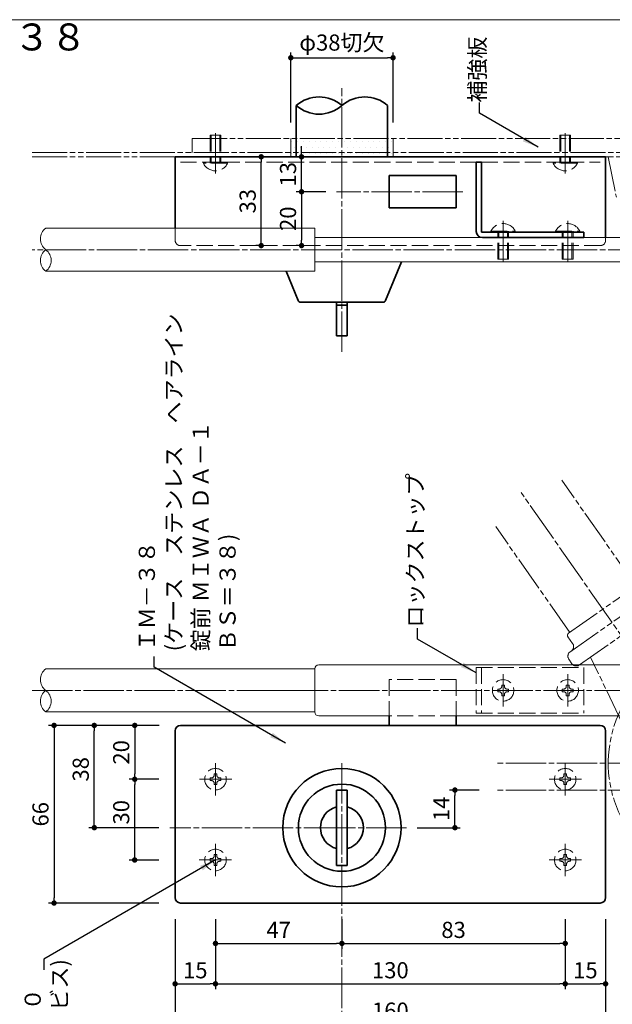
# Model space of a CAD drawing. Extents: x 1138 to 1547, y 9346 to 9627.
# Drawn here: x 1311 to 1421, y 9444 to 9627 of the extents above; entities that cross this region are included whole.
import ezdxf
from ezdxf.enums import TextEntityAlignment as Align

# ---------------------------------------------------------------- set-up
doc = ezdxf.new("R2010")
doc.units = 0
doc.header["$MEASUREMENT"] = 0
for name, pattern in [('かくれ線', [8, 6, -2]), ('中心線', [38, 30, -2, 4, -2]), ('想像線', [40, 26, -2, 4, -2, 4, -2])]:
    doc.linetypes.add(name, pattern=pattern)
doc.layers.get('0').update_dxf_attribs({"linetype": 'CONTINUOUS', "lineweight": 18})
doc.layers.get('Defpoints').update_dxf_attribs({"linetype": 'CONTINUOUS', "lineweight": 18})
for name, color, linetype, lineweight in [('1-0_本体', 7, 'CONTINUOUS', 35), ('1-1_本体2', 7, 'かくれ線', 18), ('1-2_扉･枠', 4, '想像線', 18), ('1-3_付属', 7, 'CONTINUOUS', 18), ('1-5_ビス2', 7, 'かくれ線', 18), ('1-A_中心', 6, '中心線', 18), ('1-B_寸法', 3, 'CONTINUOUS', 18), ('1-C_文字', 3, 'CONTINUOUS', 18)]:
    doc.layers.add(name, color=color, linetype=linetype, lineweight=lineweight)
doc.layers.add('印刷されない線', color=110, linetype='CONTINUOUS', lineweight=18, plot=False)
doc.styles.add('明朝', font='MS Gothic.ttf', dxfattribs={"height": 3})
doc.dimstyles.new('ISO-25', dxfattribs={"dimtxt": 3, "dimasz": 1, "dimexe": 1, "dimexo": 3, "dimtad": 1, "dimlfac": 2, "dimdsep": 46, "dimtxsty": '明朝', "dimblk": 'DOT', "dimcen": 1.5, "dimclrd": 3, "dimclre": 3, "dimclrt": 3, "dimadec": 0, "dimazin": 0, "dimtfac": 1, "dimtmove": 0, "dimatfit": 3, "dimfxl": 1, "dimarcsym": 0})

# ---------------------------------------------------------------- blocks, each defined once
blk = doc.blocks.new('_Dot')
at = {"color": 0, "linetype": 'ByBlock', "lineweight": -2}
blk.add_line((-0.5, 0), (-1, 0), dxfattribs=at)
at = {"color": 0, "linetype": 'ByBlock', "lineweight": 13, "const_width": 0.5}
blk.add_lwpolyline([(-0.25, 0, 1), (0.25, 0, 1)], format="xyb", close=True, dxfattribs=at)
blk = doc.blocks.new('*D60')
at = {"layer": '1-B_寸法', "color": 3, "linetype": 'Continuous', "lineweight": -2, "ltscale": 0.5}
for p, q in [((1355.52, 9601.35), (1354.54, 9601.35)), ((1355.54, 9585.85), (1355.54, 9600.35)), ((1355.52, 9584.85), (1354.54, 9584.85))]:
    blk.add_line(p, q, dxfattribs=at)
at = {"layer": 'Defpoints', "color": 0, "linetype": 'Continuous', "lineweight": 35, "ltscale": 0.5}
for p in [(1355.54, 9601.35), (1358.52, 9601.35), (1358.52, 9584.85)]:
    blk.add_point(p, dxfattribs=at)
at = {"layer": '1-B_寸法', "color": 3, "linetype": 'Continuous', "lineweight": -2, "ltscale": 0.5}
for p, rotation in [((1355.54, 9601.35), 90), ((1355.54, 9584.85), 270)]:
    blk.add_blockref('_Dot', p, dxfattribs=dict(at, rotation=rotation))
at = {"layer": '1-B_寸法', "color": 3, "linetype": 'Continuous', "lineweight": 18, "ltscale": 0.5, "insert": (1353.41, 9593.1), "char_height": 3, "attachment_point": 5, "rotation": 90, "style": '明朝'}
blk.add_mtext('33', dxfattribs=at)
blk = doc.blocks.new('*D61')
at = {"layer": '1-B_寸法', "color": 3, "linetype": 'Continuous', "lineweight": -2, "ltscale": 0.5}
for p, q in [((1367.54, 9594.85), (1362.04, 9594.85)), ((1363.04, 9593.85), (1363.04, 9585.85)), ((1362.49, 9584.85), (1362.04, 9584.85))]:
    blk.add_line(p, q, dxfattribs=at)
at = {"layer": 'Defpoints', "color": 0, "linetype": 'Continuous', "lineweight": 35, "ltscale": 0.5}
for p in [(1370.54, 9594.85), (1363.04, 9584.85), (1365.49, 9584.85)]:
    blk.add_point(p, dxfattribs=at)
at = {"layer": '1-B_寸法', "color": 3, "linetype": 'Continuous', "lineweight": -2, "ltscale": 0.5}
for p, rotation in [((1363.04, 9594.85), 90), ((1363.04, 9584.85), 270)]:
    blk.add_blockref('_Dot', p, dxfattribs=dict(at, rotation=rotation))
at = {"layer": '1-B_寸法', "color": 3, "linetype": 'Continuous', "lineweight": 18, "ltscale": 0.5, "insert": (1360.91, 9589.85), "char_height": 3, "attachment_point": 5, "rotation": 90, "style": '明朝'}
blk.add_mtext('20', dxfattribs=at)
blk = doc.blocks.new('*D63')
at = {"layer": '1-B_寸法', "color": 3, "linetype": 'Continuous', "lineweight": -2, "ltscale": 0.5}
for p, q in [((1361.04, 9607.75), (1361.04, 9620.75)), ((1362.04, 9619.75), (1379.04, 9619.75)), ((1380.04, 9607.75), (1380.04, 9620.75))]:
    blk.add_line(p, q, dxfattribs=at)
at = {"layer": 'Defpoints', "color": 0, "linetype": 'Continuous', "lineweight": 35, "ltscale": 0.5}
for p in [(1380.04, 9619.75), (1361.04, 9604.75), (1380.04, 9604.75)]:
    blk.add_point(p, dxfattribs=at)
at = {"layer": '1-B_寸法', "color": 3, "linetype": 'Continuous', "lineweight": -2, "ltscale": 0.5, "rotation": 180}
blk.add_blockref('_Dot', (1361.04, 9619.75), dxfattribs=at)
at = {"layer": '1-B_寸法', "color": 3, "linetype": 'Continuous', "lineweight": -2, "ltscale": 0.5}
blk.add_blockref('_Dot', (1380.04, 9619.75), dxfattribs=at)
at = {"layer": '1-B_寸法', "color": 3, "linetype": 'Continuous', "lineweight": 18, "ltscale": 0.5, "insert": (1370.54, 9622.18), "char_height": 3, "attachment_point": 5, "style": '明朝'}
blk.add_mtext('φ38切欠', dxfattribs=at)
blk = doc.blocks.new('*D64')
at = {"layer": '1-B_寸法', "color": 3, "linetype": 'Continuous', "lineweight": -2, "ltscale": 0.5}
for p, q in [((1363.04, 9602.35), (1363.04, 9603.35)), ((1367.54, 9601.35), (1362.04, 9601.35)), ((1363.04, 9594.85), (1363.04, 9601.35)), ((1367.54, 9594.85), (1362.04, 9594.85)), ((1363.04, 9593.85), (1363.04, 9592.85))]:
    blk.add_line(p, q, dxfattribs=at)
at = {"layer": 'Defpoints', "color": 0, "linetype": 'Continuous', "lineweight": 35, "ltscale": 0.5}
for p in [(1363.04, 9601.35), (1370.54, 9601.35), (1370.54, 9594.85)]:
    blk.add_point(p, dxfattribs=at)
at = {"layer": '1-B_寸法', "color": 3, "linetype": 'Continuous', "lineweight": -2, "ltscale": 0.5}
for p, rotation in [((1363.04, 9601.35), 270), ((1363.04, 9594.85), 90)]:
    blk.add_blockref('_Dot', p, dxfattribs=dict(at, rotation=rotation))
at = {"layer": '1-B_寸法', "color": 3, "linetype": 'Continuous', "lineweight": 18, "ltscale": 0.5, "insert": (1360.91, 9598.1), "char_height": 3, "attachment_point": 5, "rotation": 90, "style": '明朝'}
blk.add_mtext('13', dxfattribs=at)
blk = doc.blocks.new('*D80')
at = {"layer": '1-B_寸法', "color": 3, "linetype": 'Continuous', "lineweight": -2, "ltscale": 0.5}
for p, q in [((1396.04, 9483.72), (1390.54, 9483.72)), ((1391.54, 9477.72), (1391.54, 9482.72)), ((1384.54, 9476.72), (1392.54, 9476.72))]:
    blk.add_line(p, q, dxfattribs=at)
at = {"layer": 'Defpoints', "color": 0, "linetype": 'Continuous', "lineweight": 35, "ltscale": 0.5}
for p in [(1391.54, 9483.72), (1399.04, 9483.72), (1381.54, 9476.72)]:
    blk.add_point(p, dxfattribs=at)
at = {"layer": '1-B_寸法', "color": 3, "linetype": 'Continuous', "lineweight": -2, "ltscale": 0.5}
for p, rotation in [((1391.54, 9483.72), 90), ((1391.54, 9476.72), 270)]:
    blk.add_blockref('_Dot', p, dxfattribs=dict(at, rotation=rotation))
at = {"layer": '1-B_寸法', "color": 3, "linetype": 'Continuous', "lineweight": 18, "ltscale": 0.5, "insert": (1389.41, 9480.22), "char_height": 3, "attachment_point": 5, "rotation": 90, "style": '明朝'}
blk.add_mtext('14', dxfattribs=at)
blk = doc.blocks.new('*D82')
at = {"layer": '1-B_寸法', "color": 3, "linetype": 'Continuous', "lineweight": -2, "ltscale": 0.5}
for p, q in [((1412.04, 9459.72), (1412.04, 9446.72)), ((1419.54, 9459.72), (1419.54, 9446.72)), ((1413.04, 9447.72), (1418.54, 9447.72))]:
    blk.add_line(p, q, dxfattribs=at)
at = {"layer": 'Defpoints', "color": 0, "linetype": 'Continuous', "lineweight": 35, "ltscale": 0.5}
for p in [(1412.04, 9462.72), (1419.54, 9462.72), (1419.54, 9447.72)]:
    blk.add_point(p, dxfattribs=at)
at = {"layer": '1-B_寸法', "color": 3, "linetype": 'Continuous', "lineweight": -2, "ltscale": 0.5, "rotation": 180}
blk.add_blockref('_Dot', (1412.04, 9447.72), dxfattribs=at)
at = {"layer": '1-B_寸法', "color": 3, "linetype": 'Continuous', "lineweight": -2, "ltscale": 0.5}
blk.add_blockref('_Dot', (1419.54, 9447.72), dxfattribs=at)
at = {"layer": '1-B_寸法', "color": 3, "linetype": 'Continuous', "lineweight": 18, "ltscale": 0.5, "insert": (1415.79, 9449.85), "char_height": 3, "attachment_point": 5, "style": '明朝'}
blk.add_mtext('15', dxfattribs=at)
blk = doc.blocks.new('*D83')
at = {"layer": '1-B_寸法', "color": 3, "linetype": 'Continuous', "lineweight": -2, "ltscale": 0.5}
for p, q in [((1339.54, 9459.72), (1339.54, 9446.72)), ((1347.04, 9459.72), (1347.04, 9446.72)), ((1340.54, 9447.72), (1346.04, 9447.72))]:
    blk.add_line(p, q, dxfattribs=at)
at = {"layer": 'Defpoints', "color": 0, "linetype": 'Continuous', "lineweight": 35, "ltscale": 0.5}
for p in [(1339.54, 9462.72), (1347.04, 9462.72), (1347.04, 9447.72)]:
    blk.add_point(p, dxfattribs=at)
at = {"layer": '1-B_寸法', "color": 3, "linetype": 'Continuous', "lineweight": -2, "ltscale": 0.5, "rotation": 180}
blk.add_blockref('_Dot', (1339.54, 9447.72), dxfattribs=at)
at = {"layer": '1-B_寸法', "color": 3, "linetype": 'Continuous', "lineweight": -2, "ltscale": 0.5}
blk.add_blockref('_Dot', (1347.04, 9447.72), dxfattribs=at)
at = {"layer": '1-B_寸法', "color": 3, "linetype": 'Continuous', "lineweight": 18, "ltscale": 0.5, "insert": (1343.29, 9449.85), "char_height": 3, "attachment_point": 5, "style": '明朝'}
blk.add_mtext('15', dxfattribs=at)
blk = doc.blocks.new('*D84')
at = {"layer": '1-B_寸法', "color": 3, "linetype": 'Continuous', "lineweight": -2, "ltscale": 0.5}
for p, q in [((1347.04, 9459.72), (1347.04, 9446.72)), ((1412.04, 9459.72), (1412.04, 9446.72)), ((1348.04, 9447.72), (1411.04, 9447.72))]:
    blk.add_line(p, q, dxfattribs=at)
at = {"layer": 'Defpoints', "color": 0, "linetype": 'Continuous', "lineweight": 35, "ltscale": 0.5}
for p in [(1347.04, 9462.72), (1412.04, 9462.72), (1412.04, 9447.72)]:
    blk.add_point(p, dxfattribs=at)
at = {"layer": '1-B_寸法', "color": 3, "linetype": 'Continuous', "lineweight": -2, "ltscale": 0.5, "rotation": 180}
blk.add_blockref('_Dot', (1347.04, 9447.72), dxfattribs=at)
at = {"layer": '1-B_寸法', "color": 3, "linetype": 'Continuous', "lineweight": -2, "ltscale": 0.5}
blk.add_blockref('_Dot', (1412.04, 9447.72), dxfattribs=at)
at = {"layer": '1-B_寸法', "color": 3, "linetype": 'Continuous', "lineweight": 18, "ltscale": 0.5, "insert": (1379.54, 9449.85), "char_height": 3, "attachment_point": 5, "style": '明朝'}
blk.add_mtext('130', dxfattribs=at)
blk = doc.blocks.new('*D85')
at = {"layer": '1-B_寸法', "color": 3, "linetype": 'Continuous', "lineweight": -2, "ltscale": 0.5}
for p, q in [((1370.54, 9459.72), (1370.54, 9454.22)), ((1412.04, 9459.47), (1412.04, 9454.22)), ((1371.54, 9455.22), (1411.04, 9455.22))]:
    blk.add_line(p, q, dxfattribs=at)
at = {"layer": 'Defpoints', "color": 0, "linetype": 'Continuous', "lineweight": 35, "ltscale": 0.5}
for p in [(1370.54, 9462.72), (1412.04, 9462.47), (1412.04, 9455.22)]:
    blk.add_point(p, dxfattribs=at)
at = {"layer": '1-B_寸法', "color": 3, "linetype": 'Continuous', "lineweight": -2, "ltscale": 0.5, "rotation": 180}
blk.add_blockref('_Dot', (1370.54, 9455.22), dxfattribs=at)
at = {"layer": '1-B_寸法', "color": 3, "linetype": 'Continuous', "lineweight": -2, "ltscale": 0.5}
blk.add_blockref('_Dot', (1412.04, 9455.22), dxfattribs=at)
at = {"layer": '1-B_寸法', "color": 3, "linetype": 'Continuous', "lineweight": 18, "ltscale": 0.5, "insert": (1391.29, 9457.35), "char_height": 3, "attachment_point": 5, "style": '明朝'}
blk.add_mtext('83', dxfattribs=at)
blk = doc.blocks.new('*D86')
at = {"layer": '1-B_寸法', "color": 3, "linetype": 'Continuous', "lineweight": -2, "ltscale": 0.5}
for p, q in [((1347.04, 9459.72), (1347.04, 9454.22)), ((1370.54, 9459.72), (1370.54, 9454.22)), ((1348.04, 9455.22), (1369.54, 9455.22))]:
    blk.add_line(p, q, dxfattribs=at)
at = {"layer": 'Defpoints', "color": 0, "linetype": 'Continuous', "lineweight": 35, "ltscale": 0.5}
for p in [(1347.04, 9462.72), (1370.54, 9462.72), (1370.54, 9455.22)]:
    blk.add_point(p, dxfattribs=at)
at = {"layer": '1-B_寸法', "color": 3, "linetype": 'Continuous', "lineweight": -2, "ltscale": 0.5, "rotation": 180}
blk.add_blockref('_Dot', (1347.04, 9455.22), dxfattribs=at)
at = {"layer": '1-B_寸法', "color": 3, "linetype": 'Continuous', "lineweight": -2, "ltscale": 0.5}
blk.add_blockref('_Dot', (1370.54, 9455.22), dxfattribs=at)
at = {"layer": '1-B_寸法', "color": 3, "linetype": 'Continuous', "lineweight": 18, "ltscale": 0.5, "insert": (1358.79, 9457.35), "char_height": 3, "attachment_point": 5, "style": '明朝'}
blk.add_mtext('47', dxfattribs=at)
blk = doc.blocks.new('*D87')
at = {"layer": '1-B_寸法', "color": 3, "linetype": 'Continuous', "lineweight": -2, "ltscale": 0.5}
for p, q in [((1339.54, 9459.72), (1339.54, 9439.22)), ((1419.54, 9459.72), (1419.54, 9439.22)), ((1340.54, 9440.22), (1418.54, 9440.22))]:
    blk.add_line(p, q, dxfattribs=at)
at = {"layer": 'Defpoints', "color": 0, "linetype": 'Continuous', "lineweight": 35, "ltscale": 0.5}
for p in [(1339.54, 9462.72), (1419.54, 9462.72), (1419.54, 9440.22)]:
    blk.add_point(p, dxfattribs=at)
at = {"layer": '1-B_寸法', "color": 3, "linetype": 'Continuous', "lineweight": -2, "ltscale": 0.5, "rotation": 180}
blk.add_blockref('_Dot', (1339.54, 9440.22), dxfattribs=at)
at = {"layer": '1-B_寸法', "color": 3, "linetype": 'Continuous', "lineweight": -2, "ltscale": 0.5}
blk.add_blockref('_Dot', (1419.54, 9440.22), dxfattribs=at)
at = {"layer": '1-B_寸法', "color": 3, "linetype": 'Continuous', "lineweight": 18, "ltscale": 0.5, "insert": (1379.54, 9442.35), "char_height": 3, "attachment_point": 5, "style": '明朝'}
blk.add_mtext('160', dxfattribs=at)
blk = doc.blocks.new('*D88')
at = {"layer": '1-B_寸法', "color": 3, "linetype": 'Continuous', "lineweight": -2, "ltscale": 0.5}
for p, q in [((1336.54, 9485.72), (1331.03, 9485.72)), ((1332.03, 9471.72), (1332.03, 9484.72)), ((1336.54, 9470.72), (1331.03, 9470.72))]:
    blk.add_line(p, q, dxfattribs=at)
at = {"layer": 'Defpoints', "color": 0, "linetype": 'Continuous', "lineweight": 35, "ltscale": 0.5}
for p in [(1332.03, 9485.72), (1339.54, 9485.72), (1339.54, 9470.72)]:
    blk.add_point(p, dxfattribs=at)
at = {"layer": '1-B_寸法', "color": 3, "linetype": 'Continuous', "lineweight": -2, "ltscale": 0.5}
for p, rotation in [((1332.03, 9485.72), 90), ((1332.03, 9470.72), 270)]:
    blk.add_blockref('_Dot', p, dxfattribs=dict(at, rotation=rotation))
at = {"layer": '1-B_寸法', "color": 3, "linetype": 'Continuous', "lineweight": 18, "ltscale": 0.5, "insert": (1329.91, 9479.59), "char_height": 3, "attachment_point": 5, "rotation": 90, "style": '明朝'}
blk.add_mtext('30', dxfattribs=at)
blk = doc.blocks.new('*D89')
at = {"layer": '1-B_寸法', "color": 3, "linetype": 'Continuous', "lineweight": -2, "ltscale": 0.5}
for p, q in [((1336.56, 9495.72), (1323.52, 9495.72)), ((1324.52, 9477.72), (1324.52, 9494.72)), ((1336.54, 9476.72), (1323.52, 9476.72))]:
    blk.add_line(p, q, dxfattribs=at)
at = {"layer": 'Defpoints', "color": 0, "linetype": 'Continuous', "lineweight": 35, "ltscale": 0.5}
for p in [(1324.52, 9495.72), (1339.56, 9495.72), (1339.54, 9476.72)]:
    blk.add_point(p, dxfattribs=at)
at = {"layer": '1-B_寸法', "color": 3, "linetype": 'Continuous', "lineweight": -2, "ltscale": 0.5}
for p, rotation in [((1324.52, 9495.72), 90), ((1324.52, 9476.72), 270)]:
    blk.add_blockref('_Dot', p, dxfattribs=dict(at, rotation=rotation))
at = {"layer": '1-B_寸法', "color": 3, "linetype": 'Continuous', "lineweight": 18, "ltscale": 0.5, "insert": (1322.39, 9487.57), "char_height": 3, "attachment_point": 5, "rotation": 90, "style": '明朝'}
blk.add_mtext('38', dxfattribs=at)
blk = doc.blocks.new('*D90')
at = {"layer": '1-B_寸法', "color": 3, "linetype": 'Continuous', "lineweight": -2, "ltscale": 0.5}
for p, q in [((1336.54, 9495.72), (1331.03, 9495.72)), ((1332.03, 9494.72), (1332.03, 9486.72)), ((1336.54, 9485.72), (1331.03, 9485.72))]:
    blk.add_line(p, q, dxfattribs=at)
at = {"layer": 'Defpoints', "color": 0, "linetype": 'Continuous', "lineweight": 35, "ltscale": 0.5}
for p in [(1339.54, 9495.72), (1332.03, 9485.72), (1339.54, 9485.72)]:
    blk.add_point(p, dxfattribs=at)
at = {"layer": '1-B_寸法', "color": 3, "linetype": 'Continuous', "lineweight": -2, "ltscale": 0.5}
for p, rotation in [((1332.03, 9495.72), 90), ((1332.03, 9485.72), 270)]:
    blk.add_blockref('_Dot', p, dxfattribs=dict(at, rotation=rotation))
at = {"layer": '1-B_寸法', "color": 3, "linetype": 'Continuous', "lineweight": 18, "ltscale": 0.5, "insert": (1329.91, 9490.72), "char_height": 3, "attachment_point": 5, "rotation": 90, "style": '明朝'}
blk.add_mtext('20', dxfattribs=at)
blk = doc.blocks.new('*D91')
at = {"layer": '1-B_寸法', "color": 3, "linetype": 'Continuous', "lineweight": -2, "ltscale": 0.5}
for p, q in [((1336.54, 9495.72), (1316.04, 9495.72)), ((1317.04, 9494.72), (1317.04, 9463.72)), ((1336.54, 9462.72), (1316.04, 9462.72))]:
    blk.add_line(p, q, dxfattribs=at)
at = {"layer": 'Defpoints', "color": 0, "linetype": 'Continuous', "lineweight": 35, "ltscale": 0.5}
for p in [(1339.54, 9495.72), (1317.04, 9462.72), (1339.54, 9462.72)]:
    blk.add_point(p, dxfattribs=at)
at = {"layer": '1-B_寸法', "color": 3, "linetype": 'Continuous', "lineweight": -2, "ltscale": 0.5}
for p, rotation in [((1317.04, 9495.72), 90), ((1317.04, 9462.72), 270)]:
    blk.add_blockref('_Dot', p, dxfattribs=dict(at, rotation=rotation))
at = {"layer": '1-B_寸法', "color": 3, "linetype": 'Continuous', "lineweight": 18, "ltscale": 0.5, "insert": (1314.91, 9479.22), "char_height": 3, "attachment_point": 5, "rotation": 90, "style": '明朝'}
blk.add_mtext('66', dxfattribs=at)

msp = doc.modelspace()

# ---------------------------------------------------------------- hatches: boundary and pattern name
at = {"layer": '1-2_扉･枠', "linetype": '想像線', "lineweight": 18, "ltscale": 0.25}
h = msp.add_hatch(dxfattribs=at)
h.set_pattern_fill('DOTS', color=4, scale=17.5, style=0)
h.paths.add_polyline_path([(1363.0397, 9602.4966), (1363.0397, 9604.7466), (1361.0397, 9604.7466), (1361.0397, 9602.4966)])
h.paths.add_polyline_path([(1370.5397, 9602.4966), (1370.5397, 9604.7466), (1363.0397, 9604.7466), (1363.0397, 9602.4966)])
h.paths.add_polyline_path([(1378.0397, 9602.4966), (1378.0397, 9604.7466), (1370.5397, 9604.7466), (1370.5397, 9602.4966)])
h.paths.add_polyline_path([(1380.0397, 9604.7466), (1378.0397, 9604.7466), (1378.0397, 9602.4966), (1380.0397, 9602.4966)])
h.paths.add_polyline_path([(1380.0397, 9601.3466), (1380.0397, 9602.4966), (1378.0397, 9602.4966), (1378.0397, 9601.3466)])
h.paths.add_polyline_path([(1370.5397, 9602.4966), (1370.5397, 9601.3466), (1378.0397, 9601.3466), (1378.0397, 9602.4966)])
h.paths.add_polyline_path([(1370.5397, 9601.3466), (1370.5397, 9602.4966), (1363.0397, 9602.4966), (1363.0397, 9601.3466)])
h.paths.add_polyline_path([(1363.0397, 9601.3466), (1363.0397, 9602.4966), (1361.0397, 9602.4966), (1361.0397, 9601.3466)])

# ---------------------------------------------------------------- linework, layer by layer
at = {"layer": '1-0_本体', "color": 7, "linetype": 'Continuous', "lineweight": 35, "ltscale": 0.5}
for p, q in [((1362.0397, 9601.3466), (1362.0397, 9610.8715)), ((1379.0397, 9601.3466), (1379.0397, 9610.8715)), ((1339.5397, 9588.0966), (1339.5397, 9601.3466)), ((1419.5397, 9601.3466), (1339.5397, 9601.3466)), ((1419.5397, 9586.3466), (1419.5397, 9601.3466)), ((1379.2897, 9591.8466), (1379.2897, 9597.8466)), ((1391.7897, 9597.8466), (1379.2897, 9597.8466)), ((1391.7897, 9591.8466), (1391.7897, 9597.8466)), ((1391.7897, 9591.8466), (1379.2897, 9591.8466)), ((1378.6552, 9574.6273), (1381.634, 9581.8466)), ((1362.4243, 9574.6273), (1360.1675, 9580.0966)), ((1362.8865, 9574.318), (1378.193, 9574.318)), ((1369.5397, 9568.1166), (1369.5397, 9574.318)), ((1371.5397, 9573.818), (1369.5397, 9573.818)), ((1371.5397, 9568.1166), (1371.5397, 9574.318)), ((1339.5397, 9494.7236), (1339.5397, 9463.7236)), ((1418.5397, 9495.7236), (1340.5397, 9495.7236)), ((1419.5397, 9463.7236), (1419.5397, 9494.7236)), ((1371.5397, 9483.7236), (1369.5397, 9483.7236)), ((1369.5397, 9483.7236), (1369.5397, 9469.7236)), ((1371.5397, 9483.7236), (1371.5397, 9469.7236)), ((1371.5397, 9469.7236), (1369.5397, 9469.7236)), ((1418.5397, 9462.7236), (1340.5397, 9462.7236))]:
    msp.add_line(p, q, dxfattribs=at)
at = {"layer": '1-0_本体', "color": 7, "linetype": 'かくれ線', "lineweight": 18, "ltscale": 0.5}
for p, q in [((1379.2897, 9504.2236), (1379.2897, 9497.4736)), ((1391.7897, 9504.2236), (1379.2897, 9504.2236)), ((1391.7897, 9504.2236), (1391.7897, 9497.4736))]:
    msp.add_line(p, q, dxfattribs=at)
at = {"layer": '1-0_本体', "color": 7, "linetype": 'かくれ線', "lineweight": 35, "ltscale": 0.5}
for p, q in [((1379.2897, 9497.4736), (1379.2897, 9495.7236)), ((1391.7897, 9497.4736), (1391.7897, 9495.7236))]:
    msp.add_line(p, q, dxfattribs=at)
at = {"layer": '1-0_本体', "color": 7, "linetype": 'Continuous', "lineweight": 35, "ltscale": 0.5}
for radius in [11, 8.0945]:
    msp.add_circle((1370.5397, 9476.7236), radius, dxfattribs=at)
for centre, radius, start, end in [((1366.2897, 9606.0231), 6.4474, 48.762938, 131.237115), ((1374.7897, 9606.0231), 6.4474, 48.762886, 131.237061), ((1366.2897, 9615.7199), 6.4475, 228.763063, 311.237016), ((1362.8865, 9574.818), 0.5, 202.42228, 270), ((1378.193, 9574.818), 0.5, 270, 337.57771), ((1370.5397, 9593.0966), 25, 267.707557, 272.292443), ((1340.5397, 9494.7236), 1, 90, 180), ((1418.5397, 9494.7236), 1, 0, 90), ((1370.5397, 9476.7236), 4, 104.47751, 255.52248), ((1370.5397, 9476.7236), 4, 284.47751, 75.522487), ((1340.5397, 9463.7236), 1, 180, 270), ((1418.5397, 9463.7236), 1, 270, 0)]:
    msp.add_arc(centre, radius, start, end, dxfattribs=at)
at = {"layer": '1-1_本体2', "color": 7, "linetype": 'かくれ線', "lineweight": 18, "ltscale": 0.5}
for p, q in [((1340.5397, 9600.3466), (1418.5397, 9600.3466)), ((1339.5397, 9588.0966), (1339.5397, 9585.8466)), ((1419.5397, 9585.8466), (1419.5397, 9586.3466)), ((1418.5397, 9584.8466), (1340.5397, 9584.8466))]:
    msp.add_line(p, q, dxfattribs=at)
for centre, start, end in [((1340.5397, 9585.8466), 180, 270), ((1418.5397, 9585.8466), 270, 0)]:
    msp.add_arc(centre, 1, start, end, dxfattribs=at)
at = {"layer": '1-2_扉･枠', "color": 4, "linetype": '想像線', "lineweight": 18, "ltscale": 0.25}
for p, q in [((1342.7089, 9604.7466), (1342.7089, 9602.1466)), ((1342.7089, 9604.7466), (1471.6688, 9604.7466)), ((1361.0397, 9604.7466), (1361.0397, 9601.3466)), ((1380.0397, 9604.7466), (1380.0397, 9601.3466)), ((1312.9947, 9602.1466), (1512.9947, 9602.1466)), ((1312.9947, 9601.3466), (1512.9947, 9601.3466)), ((1419.5397, 9601.3466), (1420.0397, 9601.3466)), ((1420.0397, 9601.3466), (1421.5393, 9593.8466)), ((1425.1661, 9521.6102), (1411.4003, 9541.2698)), ((1412.8788, 9513.0065), (1399.113, 9532.6662)), ((1412.674, 9512.8631), (1425.3709, 9521.7536)), ((1412.864, 9509.3242), (1428.6327, 9520.3656)), ((1414.6826, 9506.9449), (1430.2465, 9517.8429)), ((1413.4206, 9510.9252), (1412.5513, 9512.1668)), ((1413.2899, 9507.1905), (1412.7163, 9508.0096)), ((1431.286, 9478.2828), (1416.7305, 9508.3789))]:
    msp.add_line(p, q, dxfattribs=at)
for centre, radius, start, end in [((1412.9608, 9512.4536), 0.5, 125, 215), ((1442.5393, 9488.7237), 22.5, 69.418664, 248.583692), ((1413.5355, 9508.5832), 1, 132.180756, 215), ((1412.6015, 9510.3516), 1, 312.180756, 35), ((1414.109, 9507.7641), 1, 215, 305)]:
    msp.add_arc(centre, radius, start, end, dxfattribs=at)
at = {"layer": '1-3_付属', "color": 7, "linetype": 'Continuous', "lineweight": 35, "ltscale": 0.5}
for p, q in [((1395.4936, 9600.3466), (1396.4936, 9600.3466)), ((1395.4936, 9587.4966), (1395.4936, 9600.3466)), ((1396.4936, 9587.3466), (1396.4936, 9600.3466)), ((1415.4936, 9587.3466), (1396.4936, 9587.3466)), ((1415.4936, 9586.3466), (1396.6436, 9586.3466)), ((1415.4936, 9586.3466), (1415.4936, 9587.3466))]:
    msp.add_line(p, q, dxfattribs=at)
at = {"layer": '1-3_付属', "color": 7, "linetype": 'Continuous', "lineweight": 18, "ltscale": 0.5}
for p, q in [((1365.4947, 9588.0966), (1315.4947, 9588.0966)), ((1365.4947, 9580.0966), (1365.4947, 9588.0966)), ((1446.9936, 9586.3466), (1365.4947, 9586.3466)), ((1460.4936, 9581.8466), (1365.4947, 9581.8466)), ((1365.4947, 9580.0966), (1315.4947, 9580.0966)), ((1365.4947, 9506.2236), (1315.4947, 9506.2236)), ((1365.4947, 9498.2236), (1365.4947, 9506.2236)), ((1447.7085, 9506.9736), (1366.2447, 9506.9736)), ((1365.4947, 9498.2236), (1315.4947, 9498.2236)), ((1379.2897, 9497.4736), (1366.2447, 9497.4736)), ((1438.4734, 9497.4736), (1391.7897, 9497.4736))]:
    msp.add_line(p, q, dxfattribs=at)
at = {"layer": '1-3_付属', "color": 7, "linetype": 'かくれ線', "lineweight": 18, "ltscale": 0.5}
for p, q in [((1395.4936, 9506.4736), (1415.4936, 9506.4736)), ((1395.4936, 9506.4736), (1395.4936, 9497.9736)), ((1396.4936, 9506.4736), (1396.4936, 9497.9736)), ((1415.4936, 9506.4736), (1415.4936, 9497.9736)), ((1391.7897, 9497.4736), (1379.2897, 9497.4736)), ((1395.4936, 9497.9736), (1415.4936, 9497.9736))]:
    msp.add_line(p, q, dxfattribs=at)
at = {"layer": '1-3_付属', "color": 7, "linetype": 'Continuous', "lineweight": 18, "ltscale": 0.5}
for centre, radius, start, end in [((1316.9947, 9586.0966), 2.5, 126.869898, 233.130102), ((1316.9947, 9582.0966), 2.5, 126.869898, 233.130102), ((1313.9976, 9582.0966), 2.4983, 306.81771, 53.18228), ((1316.9947, 9504.2236), 2.5, 126.869898, 233.130102), ((1366.2447, 9506.2236), 0.75, 90, 180), ((1316.9947, 9500.2236), 2.5, 126.869898, 233.130102), ((1313.9976, 9500.2236), 2.4983, 306.81771, 53.18228), ((1366.2447, 9498.2236), 0.75, 180, 270)]:
    msp.add_arc(centre, radius, start, end, dxfattribs=at)
at = {"layer": '1-3_付属', "color": 7, "linetype": 'Continuous', "lineweight": 35, "ltscale": 0.5}
msp.add_arc((1396.6436, 9587.4966), 1.15, 180, 270, dxfattribs=at)
at = {"layer": '1-5_ビス2', "color": 7, "linetype": 'かくれ線', "lineweight": 18, "ltscale": 0.5}
for p, q in [((1348.0397, 9605.3466), (1346.0397, 9605.3466)), ((1346.0397, 9605.3466), (1346.0397, 9600.1466)), ((1346.2464, 9605.3466), (1346.2464, 9600.1466)), ((1347.8616, 9605.3466), (1347.8616, 9600.1466)), ((1348.0397, 9605.3466), (1348.0397, 9600.1466)), ((1413.0397, 9605.3466), (1411.0397, 9605.3466)), ((1411.0397, 9605.3466), (1411.0397, 9600.1466)), ((1413.0397, 9605.3466), (1411.0397, 9605.3466)), ((1411.2464, 9605.3466), (1411.2464, 9600.1466)), ((1412.8616, 9605.3466), (1412.8616, 9600.1466)), ((1413.0397, 9605.3466), (1413.0397, 9600.1466)), ((1344.7897, 9600.1466), (1344.7897, 9600.3466)), ((1349.2897, 9600.3466), (1344.7897, 9600.3466)), ((1349.2897, 9600.1466), (1344.7897, 9600.1466)), ((1349.2897, 9600.1466), (1349.2897, 9600.3466)), ((1409.7897, 9600.1466), (1409.7897, 9600.3466)), ((1414.2897, 9600.3466), (1409.7897, 9600.3466)), ((1414.2897, 9600.1466), (1409.7897, 9600.1466)), ((1414.2897, 9600.1466), (1414.2897, 9600.3466)), ((1398.2436, 9587.5466), (1398.2436, 9587.3466)), ((1398.2436, 9587.5466), (1402.7436, 9587.5466)), ((1398.2436, 9587.3466), (1402.7436, 9587.3466)), ((1398.2436, 9587.3466), (1402.7436, 9587.3466)), ((1398.2436, 9587.3466), (1402.7436, 9587.3466)), ((1399.4936, 9582.3466), (1399.4936, 9587.5466)), ((1399.6718, 9582.3466), (1399.6718, 9587.5466)), ((1401.2869, 9582.3466), (1401.2869, 9587.5466)), ((1401.4936, 9582.3466), (1401.4936, 9587.5466)), ((1402.7436, 9587.5466), (1402.7436, 9587.3466)), ((1409.7897, 9587.3466), (1414.2897, 9587.3466)), ((1410.2436, 9587.5466), (1410.2436, 9587.3466)), ((1410.2436, 9587.5466), (1414.7436, 9587.5466)), ((1410.2436, 9587.3466), (1414.7436, 9587.3466)), ((1410.2436, 9587.3466), (1414.7436, 9587.3466)), ((1410.2436, 9587.3466), (1414.7436, 9587.3466)), ((1411.4936, 9582.3466), (1411.4936, 9587.5466)), ((1411.6718, 9582.3466), (1411.6718, 9587.5466)), ((1413.2869, 9582.3466), (1413.2869, 9587.5466)), ((1413.4936, 9582.3466), (1413.4936, 9587.5466)), ((1414.7436, 9587.5466), (1414.7436, 9587.3466)), ((1399.4936, 9582.3466), (1401.4936, 9582.3466)), ((1411.4936, 9582.3466), (1413.4936, 9582.3466)), ((1399.7436, 9502.4736), (1399.4936, 9502.4736)), ((1399.4936, 9502.4736), (1399.4936, 9501.9736)), ((1399.7436, 9501.9736), (1399.4936, 9501.9736)), ((1400.2436, 9502.9736), (1400.2436, 9503.2236)), ((1400.7436, 9503.2236), (1400.2436, 9503.2236)), ((1400.7436, 9502.9736), (1400.7436, 9503.2236)), ((1401.2436, 9502.4736), (1401.4936, 9502.4736)), ((1401.2436, 9501.9736), (1401.4936, 9501.9736)), ((1401.4936, 9502.4736), (1401.4936, 9501.9736)), ((1411.4936, 9502.4736), (1411.4936, 9501.9736)), ((1411.7436, 9502.4736), (1411.4936, 9502.4736)), ((1411.7436, 9501.9736), (1411.4936, 9501.9736)), ((1412.7436, 9503.2236), (1412.2436, 9503.2236)), ((1412.2436, 9502.9736), (1412.2436, 9503.2236)), ((1412.7436, 9502.9736), (1412.7436, 9503.2236)), ((1413.2436, 9502.4736), (1413.4936, 9502.4736)), ((1413.2436, 9501.9736), (1413.4936, 9501.9736)), ((1413.4936, 9502.4736), (1413.4936, 9501.9736)), ((1400.2436, 9501.4736), (1400.2436, 9501.2236)), ((1400.7436, 9501.2236), (1400.2436, 9501.2236)), ((1400.7436, 9501.4736), (1400.7436, 9501.2236)), ((1412.2436, 9501.4736), (1412.2436, 9501.2236)), ((1412.7436, 9501.2236), (1412.2436, 9501.2236)), ((1412.7436, 9501.4736), (1412.7436, 9501.2236)), ((1346.2897, 9485.9736), (1346.0397, 9485.9736)), ((1346.0397, 9485.9736), (1346.0397, 9485.4736)), ((1346.2897, 9485.4736), (1346.0397, 9485.4736)), ((1346.7897, 9486.4736), (1346.7897, 9486.7236)), ((1347.2897, 9486.7236), (1346.7897, 9486.7236)), ((1347.2897, 9486.4736), (1347.2897, 9486.7236)), ((1347.7897, 9485.9736), (1348.0397, 9485.9736)), ((1347.7897, 9485.4736), (1348.0397, 9485.4736)), ((1348.0397, 9485.9736), (1348.0397, 9485.4736)), ((1411.0397, 9485.9736), (1411.0397, 9485.4736)), ((1411.2897, 9485.9736), (1411.0397, 9485.9736)), ((1411.2897, 9485.4736), (1411.0397, 9485.4736)), ((1412.2897, 9486.7236), (1411.7897, 9486.7236)), ((1411.7897, 9486.4736), (1411.7897, 9486.7236)), ((1412.2897, 9486.4736), (1412.2897, 9486.7236)), ((1412.7897, 9485.9736), (1413.0397, 9485.9736)), ((1412.7897, 9485.4736), (1413.0397, 9485.4736)), ((1413.0397, 9485.9736), (1413.0397, 9485.4736)), ((1346.7897, 9484.9736), (1346.7897, 9484.7236)), ((1347.2897, 9484.7236), (1346.7897, 9484.7236)), ((1347.2897, 9484.9736), (1347.2897, 9484.7236)), ((1411.7897, 9484.9736), (1411.7897, 9484.7236)), ((1412.2897, 9484.7236), (1411.7897, 9484.7236)), ((1412.2897, 9484.9736), (1412.2897, 9484.7236)), ((1346.0397, 9470.9736), (1346.0397, 9470.4736)), ((1346.2897, 9470.9736), (1346.0397, 9470.9736)), ((1347.2897, 9471.7236), (1346.7897, 9471.7236)), ((1346.7897, 9471.4736), (1346.7897, 9471.7236)), ((1347.2897, 9471.4736), (1347.2897, 9471.7236)), ((1347.7897, 9470.9736), (1348.0397, 9470.9736)), ((1348.0397, 9470.9736), (1348.0397, 9470.4736)), ((1411.2897, 9470.9736), (1411.0397, 9470.9736)), ((1411.0397, 9470.9736), (1411.0397, 9470.4736)), ((1411.7897, 9471.4736), (1411.7897, 9471.7236)), ((1412.2897, 9471.7236), (1411.7897, 9471.7236)), ((1412.2897, 9471.4736), (1412.2897, 9471.7236)), ((1412.7897, 9470.9736), (1413.0397, 9470.9736)), ((1413.0397, 9470.9736), (1413.0397, 9470.4736)), ((1346.2897, 9470.4736), (1346.0397, 9470.4736)), ((1346.7897, 9469.9736), (1346.7897, 9469.7236)), ((1347.2897, 9469.7236), (1346.7897, 9469.7236)), ((1347.2897, 9469.9736), (1347.2897, 9469.7236)), ((1347.7897, 9470.4736), (1348.0397, 9470.4736)), ((1411.2897, 9470.4736), (1411.0397, 9470.4736)), ((1411.7897, 9469.9736), (1411.7897, 9469.7236)), ((1412.2897, 9469.7236), (1411.7897, 9469.7236)), ((1412.2897, 9469.9736), (1412.2897, 9469.7236)), ((1412.7897, 9470.4736), (1413.0397, 9470.4736))]:
    msp.add_line(p, q, dxfattribs=at)
for centre in [(1400.4936, 9502.2236), (1412.4936, 9502.2236), (1347.0397, 9485.7236), (1412.0397, 9485.7236), (1347.0397, 9470.7236), (1412.0397, 9470.7236)]:
    msp.add_circle(centre, 2, dxfattribs=at)
for centre, radius, start, end in [((1347.0397, 9601.2541), 2.5078, 206.20831, 333.79169), ((1412.0397, 9601.2541), 2.5078, 206.20831, 333.79169), ((1400.4936, 9586.439), 2.5078, 26.20831, 153.79169), ((1412.4936, 9586.439), 2.5078, 26.20831, 153.79169), ((1399.7436, 9502.9736), 0.5, 270, 0), ((1399.7436, 9501.4736), 0.5, 0, 90), ((1401.2436, 9502.9736), 0.5, 180, 270), ((1401.2436, 9501.4736), 0.5, 90, 180), ((1411.7436, 9502.9736), 0.5, 270, 0), ((1411.7436, 9501.4736), 0.5, 0, 90), ((1413.2436, 9502.9736), 0.5, 180, 270), ((1413.2436, 9501.4736), 0.5, 90, 180), ((1346.2897, 9486.4736), 0.5, 270, 0), ((1346.2897, 9484.9736), 0.5, 0, 90), ((1347.7897, 9486.4736), 0.5, 180, 270), ((1347.7897, 9484.9736), 0.5, 90, 180), ((1411.2897, 9486.4736), 0.5, 270, 0), ((1411.2897, 9484.9736), 0.5, 0, 90), ((1412.7897, 9486.4736), 0.5, 180, 270), ((1412.7897, 9484.9736), 0.5, 90, 180), ((1346.2897, 9471.4736), 0.5, 270, 0), ((1347.7897, 9471.4736), 0.5, 180, 270), ((1411.2897, 9471.4736), 0.5, 270, 0), ((1412.7897, 9471.4736), 0.5, 180, 270), ((1346.2897, 9469.9736), 0.5, 0, 90), ((1347.7897, 9469.9736), 0.5, 90, 180), ((1411.2897, 9469.9736), 0.5, 0, 90), ((1412.7897, 9469.9736), 0.5, 90, 180)]:
    msp.add_arc(centre, radius, start, end, dxfattribs=at)
at = {"layer": '1-A_中心', "color": 6, "linetype": '中心線', "lineweight": 18, "ltscale": 0.25}
for p, q in [((1370.5397, 9565.0966), (1370.5397, 9614.1264)), ((1347.0397, 9598.2466), (1347.0397, 9605.8466)), ((1412.0397, 9598.2466), (1412.0397, 9605.8466)), ((1393.0397, 9594.8466), (1369.5397, 9594.8466)), ((1400.4936, 9589.4466), (1400.4936, 9581.8466)), ((1412.4936, 9589.4466), (1412.4936, 9581.8466)), ((1512.9947, 9584.0966), (1312.9947, 9584.0966)), ((1442.5397, 9483.7236), (1403.8233, 9539.0163)), ((1400.4936, 9505.2236), (1400.4936, 9499.2236)), ((1412.4936, 9505.2236), (1412.4936, 9499.2236)), ((1412.4936, 9505.2236), (1412.4936, 9499.2236)), ((1312.9947, 9502.2236), (1512.9947, 9502.2236)), ((1355.8964, 9502.2236), (1365.7072, 9502.2236)), ((1347.0397, 9488.7236), (1347.0397, 9482.7236)), ((1370.5397, 9488.7236), (1370.5397, 9369.3035)), ((1465.4753, 9488.7236), (1399.0397, 9488.7236)), ((1412.0397, 9488.7236), (1412.0397, 9482.7236)), ((1344.0576, 9485.7236), (1350.0576, 9485.7236)), ((1409.0397, 9485.7236), (1415.0397, 9485.7236)), ((1465.4753, 9483.7236), (1399.0397, 9483.7236)), ((1370.9813, 9476.7236), (1338.5397, 9476.7236)), ((1382.5397, 9476.7236), (1370.9813, 9476.7236)), ((1347.0397, 9473.7236), (1347.0397, 9467.7236)), ((1412.0397, 9473.7236), (1412.0397, 9467.7236)), ((1344.0397, 9470.7236), (1350.0397, 9470.7236)), ((1409.0397, 9470.7236), (1415.0397, 9470.7236))]:
    msp.add_line(p, q, dxfattribs=at)
at = {"layer": '1-B_寸法', "color": 3, "linetype": 'Continuous', "lineweight": 18, "ltscale": 0.5}
msp.add_point((1331.3426, 9476.7236), dxfattribs=at)
at = {"layer": '印刷されない線', "color": 110, "linetype": 'Continuous', "lineweight": 18, "ltscale": 0.5}
msp.add_line((1138.4473, 9626.818), (1547.4473, 9626.818), dxfattribs=at)

# ---------------------------------------------------------------- texts
at = {"layer": '1-C_文字', "color": 7, "linetype": 'Continuous', "lineweight": 18, "ltscale": 0.5, "style": '明朝'}
msp.add_text('ＩＭ-３８', height=5, dxfattribs=at).set_placement((1308.358, 9623.6042), align=Align.MIDDLE_CENTER)
at = {"layer": '1-C_文字', "color": 3, "linetype": 'Continuous', "lineweight": 18, "ltscale": 0.5, "char_height": 3, "attachment_point": 1, "rotation": 90, "style": '明朝'}
for s, insert, width in [('補強板', (1394.1927, 9611.4087), 11.9029), ('ＩＭ－３８\\P(ケース\u3000ステンレス\u3000ヘアライン\\P錠前 ＭＩＷＡ ＤＡ－１ ＢＳ＝３８)', (1332.7907, 9509.4861), 65.0989)]:
    msp.add_mtext(s, dxfattribs=dict(at, insert=insert, width=width))
for s, insert in [('ロックストップ', (1382.6598, 9513.8992)), ('\u3000４-Ｍ４×１０\\P(ＳＵＳトラスビス)', (1311.5748, 9416.7999))]:
    msp.add_mtext(s, dxfattribs=dict(at, insert=insert))

# ---------------------------------------------------------------- dimensions: what is measured, and where the dimension line sits
at = {"layer": '1-B_寸法', "color": 3, "linetype": 'Continuous', "lineweight": 18, "ltscale": 0.5}
dim = msp.add_linear_dim(base=(1380.0397, 9619.7466), p1=(1361.0397, 9604.7466), p2=(1380.0397, 9604.7466), text='φ38切欠', dimstyle='ISO-25', dxfattribs=at)
dim.commit()
dim.dimension.update_dxf_attribs({"geometry": '*D63', "text_midpoint": (1370.5397, 9619.7466), "dimtype": 160})
for base, p1, p2, picture, middle in [((1363.0397, 9601.3466), (1370.5397, 9594.8466), (1370.5397, 9601.3466), '*D64', (1363.0397, 9598.0966)), ((1355.5397, 9601.3466), (1358.5172, 9584.8466), (1358.5172, 9601.3466), '*D60', (1355.5397, 9593.0966)), ((1363.0397, 9584.8466), (1370.5397, 9594.8466), (1365.4947, 9584.8466), '*D61', (1363.0397, 9589.8466)), ((1317.0397, 9462.7236), (1339.5397, 9495.7236), (1339.5397, 9462.7236), '*D91', (1317.0397, 9479.2236)), ((1324.5179, 9495.7236), (1339.5397, 9476.7236), (1339.5594, 9495.7236), '*D89', (1324.5179, 9487.5698)), ((1332.0343, 9485.7236), (1339.5397, 9495.7236), (1339.5397, 9485.7236), '*D90', (1332.0343, 9490.7236)), ((1332.0343, 9485.7236), (1339.5397, 9470.7236), (1339.5397, 9485.7236), '*D88', (1332.0343, 9479.5864)), ((1391.5397, 9483.7236), (1381.5397, 9476.7236), (1399.0397, 9483.7236), '*D80', (1391.5397, 9480.2236))]:
    dim = msp.add_linear_dim(base=base, p1=p1, p2=p2, angle=90, dimstyle='ISO-25', dxfattribs=at)
    dim.commit()
    dim.dimension.update_dxf_attribs({"geometry": picture, "text_midpoint": middle, "dimtype": 160})
for base, p1, p2, picture, middle in [((1347.0397, 9447.7236), (1339.5397, 9462.7236), (1347.0397, 9462.7236), '*D83', (1343.2897, 9447.7236)), ((1419.5397, 9440.2236), (1339.5397, 9462.7236), (1419.5397, 9462.7236), '*D87', (1379.5397, 9440.2236)), ((1412.0397, 9447.7236), (1347.0397, 9462.7236), (1412.0397, 9462.7236), '*D84', (1379.5397, 9447.7236)), ((1370.5397, 9455.2236), (1347.0397, 9462.7236), (1370.5397, 9462.7236), '*D86', (1358.7897, 9455.2236)), ((1412.0397, 9455.2236), (1370.5397, 9462.7236), (1412.0397, 9462.4683), '*D85', (1391.2897, 9455.2236)), ((1419.5397, 9447.7236), (1412.0397, 9462.7236), (1419.5397, 9462.7236), '*D82', (1415.7897, 9447.7236))]:
    dim = msp.add_linear_dim(base=base, p1=p1, p2=p2, dimstyle='ISO-25', dxfattribs=at)
    dim.commit()
    dim.dimension.update_dxf_attribs({"geometry": picture, "text_midpoint": middle, "dimtype": 160})

# ---------------------------------------------------------------- leaders
at = {"layer": '1-C_文字', "color": 3, "linetype": 'Continuous', "lineweight": 18, "ltscale": 0.5}
for points in [[(1406.9912, 9603.1448), (1396.1026, 9609.4256), (1396.1026, 9611.4219)], [(1395.4936, 9505.4859), (1384.605, 9511.7667), (1384.605, 9513.763)], [(1360.0534, 9492.4318), (1335.6352, 9506.5168), (1335.6352, 9508.5132)], [(1347.0397, 9470.7236), (1315.1215, 9452.3123), (1315.1215, 9450.316)]]:
    msp.add_leader(points, dimstyle='ISO-25', override={"dimasz": 3, "dimgap": 0.625, "dimtad": 0}, dxfattribs=at)

doc.saveas('drawing.dxf')
